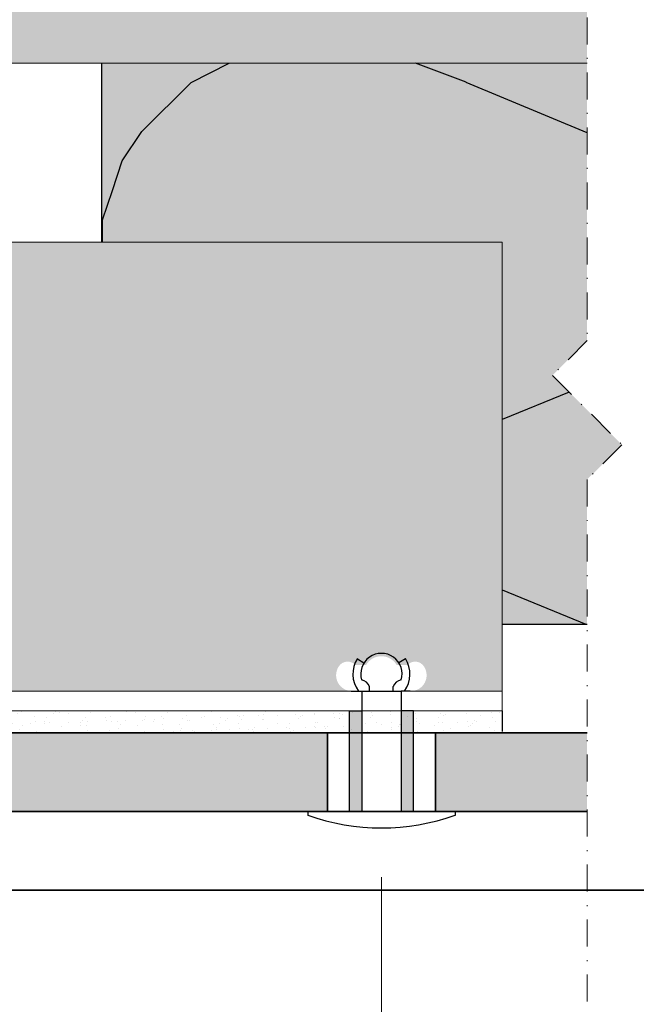
# Model space of a CAD drawing. Units: inches. Extents: x -8427 to 8781, y 20119 to 23184.
# Drawn here: x -2802 to -2739, y 20826 to 20926 of the extents above; entities that cross this region are included whole.
import ezdxf

# ---------------------------------------------------------------- set-up
doc = ezdxf.new("R2010")
doc.units = ezdxf.units.IN
doc.header["$LTSCALE"] = 0.25
doc.header["$MEASUREMENT"] = 0
doc.linetypes.add('DASHDOT', pattern=[1, 0.5, -0.25, 0, -0.25])
for name, color, linetype, lineweight in [('Etex-Dimensions', 7, 'Continuous', 13), ('Etex-EQUITONE', 7, 'Continuous', 35), ('Etex-Framing brackets + fixings', 7, 'Continuous', 13), ('Etex-Systemlines-Centerlines', 252, 'DASHDOT', 13)]:
    doc.layers.add(name, color=color, linetype=linetype, lineweight=lineweight)
for name, color, linetype in [('Etex-EQUITONE fixing elements', 7, 'Continuous'), ('Etex-EQUITONE sliding point sleeves', 3, 'Continuous'), ('Etex-Foam tape', 7, 'Continuous'), ('Etex-Insulation', 252, 'Continuous')]:
    doc.layers.add(name, color=color, linetype=linetype)
for name, color, linetype, true_color in [('Etex-EQUITONE solid hatch', 7, 'Continuous', 0x4d4e53), ('Etex-Solid Hatch insulation', 7, 'Continuous', 0xffffeb), ('Etex-Solid Hatch metal framing', 7, 'Continuous', 0xc7c8ca)]:
    doc.layers.add(name, color=color, linetype=linetype, true_color=true_color)
doc.styles.add('style Equitone', font='trebuc.ttf')
doc.dimstyles.new('Equitone', dxfattribs={"dimscale": 0, "dimtxt": 7, "dimasz": 7, "dimexe": 2.5, "dimexo": 4, "dimgap": 3.5, "dimtad": 1, "dimdec": 0, "dimzin": 0, "dimdsep": 46, "dimtxsty": 'style Equitone', "dimcen": 4, "dimclrt": 7, "dimadec": 0, "dimazin": 0, "dimtfac": 1, "dimtdec": 0, "dimtmove": 0, "dimatfit": 3, "dimfxl": 1, "dimtolj": 1, "dimtzin": 0, "dimlwd": 13, "dimlwe": 13, "dimarcsym": 1})
pattern_1 = [(127.5, (0, 0), (-1.92682377, -0.06299336), [0, -1.52, 0, -1.7, 0, -1.625]), (97.5, (0, 0), (-2.82214607, 1.7697767), [0, -0.82, 0, -1.37, 0, -0.525]), (57.5, (-5e-14, -1.23), (-0.00565905, 3.11414186), [0, -0.5, 0, -1.8, 0, -2.35]), (47.5, (-5e-14, -1.23), (-0.87767556, 3.0061266), [0, -0.25, 0, -1.18, 0, -1.35])]

# ---------------------------------------------------------------- blocks, each defined once
blk = doc.blocks.new('*D79')
at = {"layer": 'Defpoints', "color": 0, "ltscale": 100, "transparency": 16777216}
for p in [(-2825.88, 20845.7), (-2764.71, 20844.02), (-2764.71, 20794.86)]:
    blk.add_point(p, dxfattribs=at)
at = {"layer": 'Etex-Dimensions', "color": 0, "linetype": 'Continuous', "lineweight": 13, "ltscale": 100, "transparency": 16777216}
for p, q in [((-2825.88, 20840.7), (-2825.88, 20788.61)), ((-2764.71, 20839.02), (-2764.71, 20788.61)), ((-2817.13, 20794.86), (-2773.46, 20794.86))]:
    blk.add_line(p, q, dxfattribs=at)
at = {"layer": 'Etex-Dimensions', "color": 0, "ltscale": 100, "transparency": 16777216}
for points in [[(-2817.13, 20796.31), (-2817.13, 20793.4), (-2825.88, 20794.86)], [(-2773.46, 20796.31), (-2773.46, 20793.4), (-2764.71, 20794.86)]]:
    blk.add_solid(points, dxfattribs=at)
at = {"layer": 'Etex-Dimensions', "color": 7, "ltscale": 100, "transparency": 16777216, "insert": (-2795.3, 20803.75), "char_height": 8.75, "attachment_point": 5, "style": 'style Equitone', "bg_fill": 3, "box_fill_scale": 1.25, "bg_fill_color": 256, "bg_fill_true_color": 13158600, "bg_fill_transparency": 0}
blk.add_mtext('\\A1;70-100', dxfattribs=at)

msp = doc.modelspace()

# ---------------------------------------------------------------- hatches: boundary and pattern name
at = {"layer": 'Etex-EQUITONE solid hatch', "transparency": 33554687}
h = msp.add_hatch(color=256, dxfattribs=at)
h.dxf.hatch_style = 1
h.paths.add_polyline_path([(-2743.77, 20845.7), (-2743.77, 20853.7), (-2825.88, 20853.7), (-2825.88, 20845.7)])
h.paths.add_polyline_path([(-2733.77, 20853.7), (-2733.77, 20845.7), (-2703.15, 20845.7), (-2703.15, 20853.7)])
at = {"layer": 'Etex-Foam tape', "ltscale": 0.01}
h = msp.add_hatch(dxfattribs=at)
h.set_pattern_fill('AR-SAND', color=256, angle=90)
h.set_pattern_definition(pattern_1)
h.paths.add_polyline_path([(-2822.88, 20855.95), (-2822.88, 20853.7), (-2794.07, 20853.7), (-2794.07, 20855.95)])
at = {"layer": 'Etex-Insulation', "ltscale": 100}
h = msp.add_hatch(dxfattribs=at)
h.set_pattern_fill('H1INSUN1', color=256, angle=90, pattern_type=2)
h.set_pattern_definition([(157.38, (-2832.15, 21009.856), (-100, 3e-06), [26, -1274]), (157.38, (-2832.15, 21109.856), (-100, 3e-06), [26, -1274]), (157.38, (-2832.15, 21209.856), (-100, 3e-06), [26, -1274]), (157.38, (-2832.15, 21309.856), (-100, 3e-06), [26, -1274]), (157.38, (-2832.15, 21409.856), (-100, 3e-06), [26, -1274]), (202.249, (-2832.15, 21093.856), (-100, -2e-06), [23.77, -2353.203]), (202.249, (-2832.15, 21193.856), (-100, -2e-06), [23.77, -2353.203]), (202.249, (-2832.15, 21293.856), (-100, -2e-06), [23.77, -2353.203]), (202.249, (-2832.15, 21393.856), (-100, -2e-06), [23.77, -2353.203]), (202.249, (-2832.15, 21493.856), (-100, -2e-06), [23.77, -2353.203]), (202.249, (-2832.15, 21593.856), (-100, -2e-06), [23.77, -2353.203]), (202.249, (-2832.15, 21693.856), (-100, -2e-06), [23.77, -2353.203]), (202.249, (-2832.15, 21793.856), (-100, -2e-06), [23.77, -2353.203]), (202.249, (-2832.15, 21893.856), (-100, -2e-06), [23.77, -2353.203]), (337.751, (-2854.15, 21068.856), (-100, -7e-06), [23.77, -2353.203]), (337.751, (-2854.15, 21168.856), (-100, -7e-06), [23.77, -2353.203]), (337.751, (-2854.15, 21268.856), (-100, -7e-06), [23.77, -2353.203]), (337.751, (-2854.15, 21368.856), (-100, -7e-06), [23.77, -2353.203]), (337.751, (-2854.15, 21468.856), (-100, -7e-06), [23.77, -2353.203]), (337.751, (-2854.15, 21568.856), (-100, -7e-06), [23.77, -2353.203]), (337.751, (-2854.15, 21668.856), (-100, -7e-06), [23.77, -2353.203]), (337.751, (-2854.15, 21768.856), (-100, -7e-06), [23.77, -2353.203]), (337.751, (-2854.15, 21868.856), (-100, -7e-06), [23.77, -2353.203]), (22.62, (-2856.15, 21033.856), (-100, -3e-06), [26, -1274]), (22.62, (-2856.15, 21133.856), (-100, -3e-06), [26, -1274]), (22.62, (-2856.15, 21233.856), (-100, -3e-06), [26, -1274]), (22.62, (-2856.15, 21333.856), (-100, -3e-06), [26, -1274]), (22.62, (-2856.15, 21433.856), (-100, -3e-06), [26, -1274]), (171.87, (-2815.151, 21004.856), (-100, 5e-06), [7.071, -700.036]), (158.199, (-2822.15, 21005.856), (-100, -1e-06), [10.77, -527.746]), (158.199, (-2822.15, 21105.856), (-100, -1e-06), [10.77, -527.746]), (21.801, (-2832.15, 21043.856), (-100, 1e-06), [10.77, -527.746]), (21.801, (-2832.15, 21143.856), (-100, 1e-06), [10.77, -527.746]), (8.13, (-2822.151, 21047.856), (-100, -5e-06), [7.071, -700.036]), (8.13, (-2815.151, 21004.856), (-100, -5e-06), [7.071, -700.036]), (26.565, (-2808.15, 21005.856), (-100, 2e-06), [6.708, -216.899]), (45, (-2802.15, 21008.856), (-100, 6e-15), [7.07, -134.35]), (56.31, (-2797.15, 21013.86), (-100, -4e-06), [3.606, -356.95]), (56.31, (-2797.15, 21113.86), (-100, -4e-06), [3.606, -356.95]), (56.31, (-2797.15, 21213.86), (-100, -4e-06), [3.606, -356.95]), (71.565, (-2795.15, 21016.86), (-100, -2e-07), [3.16, -313.065]), (71.565, (-2795.15, 21116.86), (-100, -2e-07), [3.16, -313.065]), (71.565, (-2795.15, 21216.86), (-100, -2e-07), [3.162, -313.065]), (71.565, (-2794.15, 21019.86), (-100, -2e-07), [3.16, -313.065]), (71.565, (-2794.15, 21119.86), (-100, -2e-07), [3.16, -313.065]), (71.565, (-2794.15, 21219.86), (-100, -2e-07), [3.162, -313.065]), (90, (-2793.15, 21022.86), (-100, 6e-15), [8, -92]), (108.435, (-2793.15, 21030.86), (-100, 2e-07), [3.16, -313.065]), (108.435, (-2793.15, 21130.86), (-100, 2e-07), [3.16, -313.065]), (108.435, (-2793.15, 21230.86), (-100, 2e-07), [3.162, -313.065]), (108.435, (-2794.15, 21033.86), (-100, 2e-07), [3.16, -313.065]), (108.435, (-2794.15, 21133.86), (-100, 2e-07), [3.16, -313.065]), (108.435, (-2794.15, 21233.86), (-100, 2e-07), [3.162, -313.065]), (123.69, (-2795.15, 21036.86), (-100, 4e-06), [3.606, -356.95]), (123.69, (-2795.15, 21136.86), (-100, 4e-06), [3.606, -356.95]), (123.69, (-2795.15, 21236.86), (-100, 4e-06), [3.606, -356.95]), (135, (-2797.15, 21039.856), (-100, 6e-15), [7.07, -134.35]), (153.435, (-2802.15, 21044.856), (-100, -2e-06), [6.708, -216.899]), (171.87, (-2808.151, 21047.856), (-100, 5e-06), [7.071, -700.036]), (171.87, (-2815.151, 21054.856), (-100, 5e-06), [7.071, -700.036]), (158.199, (-2822.15, 21055.856), (-100, -1e-06), [10.77, -527.746]), (158.199, (-2822.15, 21155.856), (-100, -1e-06), [10.77, -527.746]), (21.801, (-2832.15, 21093.856), (-100, 1e-06), [10.77, -527.746]), (21.801, (-2832.15, 21193.856), (-100, 1e-06), [10.77, -527.746]), (8.13, (-2822.151, 21097.856), (-100, -5e-06), [7.071, -700.036]), (8.13, (-2815.151, 21054.856), (-100, -5e-06), [7.071, -700.036]), (26.565, (-2808.15, 21055.856), (-100, 2e-06), [6.708, -216.899]), (45, (-2802.15, 21058.856), (-100, 6e-15), [7.07, -134.35]), (56.31, (-2797.15, 21063.86), (-100, -4e-06), [3.606, -356.95]), (56.31, (-2797.15, 21163.86), (-100, -4e-06), [3.606, -356.95]), (56.31, (-2797.15, 21263.86), (-100, -4e-06), [3.606, -356.95]), (71.565, (-2795.15, 21066.86), (-100, -2e-07), [3.16, -313.065]), (71.565, (-2795.15, 21166.86), (-100, -2e-07), [3.16, -313.065]), (71.565, (-2795.15, 21266.86), (-100, -2e-07), [3.162, -313.065]), (71.565, (-2794.15, 21069.86), (-100, -2e-07), [3.16, -313.065]), (71.565, (-2794.15, 21169.86), (-100, -2e-07), [3.16, -313.065]), (71.565, (-2794.15, 21269.86), (-100, -2e-07), [3.162, -313.065]), (90, (-2793.15, 21072.86), (-100, 6e-15), [8, -92]), (108.435, (-2793.15, 21080.86), (-100, 2e-07), [3.16, -313.065]), (108.435, (-2793.15, 21180.86), (-100, 2e-07), [3.16, -313.065]), (108.435, (-2793.15, 21280.86), (-100, 2e-07), [3.162, -313.065]), (108.435, (-2794.15, 21083.86), (-100, 2e-07), [3.16, -313.065]), (108.435, (-2794.15, 21183.86), (-100, 2e-07), [3.16, -313.065]), (108.435, (-2794.15, 21283.86), (-100, 2e-07), [3.162, -313.065]), (123.69, (-2795.15, 21086.86), (-100, 4e-06), [3.606, -356.95]), (123.69, (-2795.15, 21186.86), (-100, 4e-06), [3.606, -356.95]), (123.69, (-2795.15, 21286.86), (-100, 4e-06), [3.606, -356.95]), (135, (-2797.15, 21089.856), (-100, 6e-15), [7.07, -134.35]), (153.435, (-2802.15, 21094.856), (-100, -2e-06), [6.708, -216.899]), (171.87, (-2808.151, 21097.856), (-100, 5e-06), [7.071, -700.036]), (171.87, (-2871.151, 21029.856), (-100, 5e-06), [7.071, -700.036]), (153.435, (-2878.15, 21030.856), (-100, -2e-06), [6.708, -216.899]), (135, (-2884.15, 21033.856), (-100, 6e-15), [7.07, -134.35]), (123.69, (-2889.15, 21038.86), (-100, 4e-06), [3.606, -356.95]), (123.69, (-2889.15, 21138.86), (-100, 4e-06), [3.606, -356.95]), (123.69, (-2889.15, 21238.86), (-100, 4e-06), [3.606, -356.95]), (108.435, (-2891.15, 21041.86), (-100, 2e-07), [3.16, -313.065]), (108.435, (-2891.15, 21141.86), (-100, 2e-07), [3.16, -313.065]), (108.435, (-2891.15, 21241.86), (-100, 2e-07), [3.162, -313.065]), (108.435, (-2892.15, 21044.86), (-100, 2e-07), [3.16, -313.065]), (108.435, (-2892.15, 21144.86), (-100, 2e-07), [3.16, -313.065]), (108.435, (-2892.15, 21244.86), (-100, 2e-07), [3.162, -313.065]), (90, (-2893.15, 21047.86), (-100, 6e-15), [8, -92]), (71.565, (-2893.15, 21055.86), (-100, -2e-07), [3.16, -313.065]), (71.565, (-2893.15, 21155.86), (-100, -2e-07), [3.16, -313.065]), (71.565, (-2893.15, 21255.86), (-100, -2e-07), [3.162, -313.065]), (71.565, (-2892.15, 21058.86), (-100, -2e-07), [3.16, -313.065]), (71.565, (-2892.15, 21158.86), (-100, -2e-07), [3.16, -313.065]), (71.565, (-2892.15, 21258.86), (-100, -2e-07), [3.162, -313.065]), (56.31, (-2891.15, 21061.86), (-100, -4e-06), [3.606, -356.95]), (56.31, (-2891.15, 21161.86), (-100, -4e-06), [3.606, -356.95]), (56.31, (-2891.15, 21261.86), (-100, -4e-06), [3.606, -356.95]), (45, (-2889.15, 21064.856), (-100, 6e-15), [7.07, -134.35]), (26.565, (-2884.15, 21069.856), (-100, 2e-06), [6.708, -216.899]), (8.13, (-2878.151, 21072.856), (-100, -5e-06), [7.071, -700.036]), (8.13, (-2871.151, 21029.856), (-100, -5e-06), [7.071, -700.036]), (20.556, (-2864.15, 21030.856), (-100, 1e-06), [8.544, -845.856]), (20.556, (-2864.15, 21130.856), (-100, 1e-06), [8.544, -845.856]), (20.556, (-2864.15, 21230.856), (-100, 1e-06), [8.544, -845.856]), (158.199, (-2854.15, 21068.856), (-100, -1e-06), [10.77, -527.746]), (158.199, (-2854.15, 21168.856), (-100, -1e-06), [10.77, -527.746]), (171.87, (-2864.151, 21072.856), (-100, 5e-06), [7.071, -700.036]), (90, (-2893.15, 21001.86), (-100, 6e-15), [4, -96]), (71.565, (-2893.15, 21005.86), (-100, -2e-07), [3.16, -313.065]), (71.565, (-2893.15, 21105.86), (-100, -2e-07), [3.16, -313.065]), (71.565, (-2893.15, 21205.86), (-100, -2e-07), [3.162, -313.065]), (71.565, (-2892.15, 21008.86), (-100, -2e-07), [3.16, -313.065]), (71.565, (-2892.15, 21108.86), (-100, -2e-07), [3.16, -313.065]), (71.565, (-2892.15, 21208.86), (-100, -2e-07), [3.162, -313.065]), (56.31, (-2891.15, 21011.86), (-100, -4e-06), [3.606, -356.95]), (56.31, (-2891.15, 21111.86), (-100, -4e-06), [3.606, -356.95]), (56.31, (-2891.15, 21211.86), (-100, -4e-06), [3.606, -356.95]), (45, (-2889.15, 21014.856), (-100, 6e-15), [7.07, -134.35]), (26.565, (-2884.15, 21019.856), (-100, 2e-06), [6.708, -216.899]), (8.13, (-2878.151, 21022.856), (-100, -5e-06), [7.071, -700.036]), (159.444, (-2856.15, 21019.856), (-100, -1e-06), [8.544, -845.856]), (159.444, (-2856.15, 21119.856), (-100, -1e-06), [8.544, -845.856]), (159.444, (-2856.15, 21219.856), (-100, -1e-06), [8.544, -845.856]), (171.87, (-2864.151, 21022.856), (-100, 5e-06), [7.071, -700.036]), (171.87, (-2871.151, 21079.856), (-100, 5e-06), [7.071, -700.036]), (153.435, (-2878.15, 21080.856), (-100, -2e-06), [6.708, -216.899]), (135, (-2884.15, 21083.856), (-100, 6e-15), [7.07, -134.35]), (123.69, (-2889.15, 21088.86), (-100, 4e-06), [3.606, -356.95]), (123.69, (-2889.15, 21188.86), (-100, 4e-06), [3.606, -356.95]), (123.69, (-2889.15, 21288.86), (-100, 4e-06), [3.606, -356.95]), (108.435, (-2891.15, 21091.86), (-100, 2e-07), [3.16, -313.065]), (108.435, (-2891.15, 21191.86), (-100, 2e-07), [3.162, -313.065]), (108.435, (-2891.15, 21291.86), (-100, 2e-07), [3.162, -313.065]), (108.435, (-2892.15, 21094.86), (-100, 2e-07), [3.16, -313.065]), (108.435, (-2892.15, 21194.86), (-100, 2e-07), [3.162, -313.065]), (108.435, (-2892.15, 21294.86), (-100, 2e-07), [3.162, -313.065]), (90, (-2893.15, 21097.86), (-100, 6e-15), [4, -96]), (8.13, (-2871.151, 21079.856), (-100, -5e-06), [7.071, -700.036]), (21.801, (-2864.15, 21080.856), (-100, 1e-06), [10.77, -527.746]), (21.801, (-2864.15, 21180.856), (-100, 1e-06), [10.77, -527.746])])
h.paths.add_polyline_path([(-2743.77, 20921.86), (-2793.15, 20921.86), (-2793.15, 20903.66), (-2752.42, 20903.66), (-2752.42, 20864.76), (-2743.77, 20864.76), (-2743.77, 20879.49), (-2740.23, 20883.02), (-2747.3, 20890.09), (-2743.77, 20893.63)])
at = {"layer": 'Etex-Solid Hatch insulation', "ltscale": 100}
h = msp.add_hatch(color=256, dxfattribs=at)
h.dxf.hatch_style = 1
h.paths.add_polyline_path([(-2793.15, 21001.86), (-2743.77, 21001.86), (-2743.77, 21051.97), (-2740.23, 21055.51), (-2747.3, 21062.58), (-2743.77, 21066.11), (-2743.77, 21069.46), (-2793.15, 21069.46)])
h.paths.add_polyline_path([(-2733.77, 21001.86), (-2702.08, 21001.86), (-2699.15, 21001.86), (-2693.15, 21001.86), (-2693.15, 21069.46), (-2733.77, 21069.46), (-2733.77, 21066.11), (-2737.3, 21062.58), (-2730.23, 21055.51), (-2733.77, 21051.97)])
h.paths.add_polyline_path([(-2752.42, 20903.66), (-2752.42, 20864.76), (-2743.77, 20864.76), (-2743.77, 20879.49), (-2740.23, 20883.02), (-2747.3, 20890.09), (-2743.77, 20893.63), (-2743.77, 20921.86), (-2793.15, 20921.86), (-2793.15, 20903.66)])
h.paths.add_polyline_path([(-2733.77, 20893.63), (-2737.3, 20890.09), (-2730.23, 20883.02), (-2733.77, 20879.49), (-2733.77, 20864.76), (-2693.15, 20864.76), (-2693.15, 20921.86), (-2699.15, 20921.86), (-2702.15, 20921.86), (-2733.77, 20921.86)])
at = {"layer": 'Etex-Solid Hatch metal framing', "ltscale": 100}
h = msp.add_hatch(color=256, dxfattribs=at)
h.dxf.hatch_style = 1
h.set_gradient(color1=(199, 200, 202), tint=1, name='CYLINDER')
h.paths.add_polyline_path([(-2743.77, 20965.73), (-2740.23, 20969.27), (-2747.3, 20976.34), (-2743.77, 20979.87), (-2743.77, 21001.86), (-2803.55, 21001.86), (-2849.08, 21001.86), (-2849.08, 20921.86), (-2803.55, 20921.86), (-2743.77, 20921.86)])
h.paths.add_polyline_path([(-2796.15, 20955.86), (-2796.58, 20955.86), (-2796.58, 20954.36), (-2803.64, 20954.36), (-2839.08, 20954.36, -0.414214), (-2836.33, 20951.61), (-2836.33, 20948.29, -0.300336), (-2832.08, 20941.86, -0.300336), (-2836.33, 20935.42), (-2836.33, 20932.11, -1), (-2841.83, 20932.11), (-2841.83, 20935.42, -0.300336), (-2846.08, 20941.86, -0.300336), (-2841.83, 20948.29), (-2841.83, 20951.61, -0.414214), (-2839.08, 20954.36), (-2847.85, 20954.36), (-2847.85, 20969.36), (-2839.08, 20969.36, -0.414214), (-2841.83, 20972.11), (-2841.83, 20975.42, -0.660225), (-2841.83, 20988.29), (-2841.83, 20991.61, -1), (-2836.33, 20991.61), (-2836.33, 20988.29, -0.300336), (-2832.08, 20981.86, -0.300336), (-2836.33, 20975.42), (-2836.33, 20972.11, -0.414214), (-2839.08, 20969.36), (-2803.64, 20969.36), (-2796.58, 20969.36), (-2796.58, 20967.86), (-2796.15, 20967.86, 0.058451)], flags=16)
h.paths.add_polyline_path([(-2832.08, 20941.86, -0.300336), (-2836.33, 20935.42), (-2836.33, 20932.11, -1), (-2841.83, 20932.11), (-2841.83, 20935.42, -0.300336), (-2846.08, 20941.86, -0.300336), (-2841.83, 20948.29), (-2841.83, 20951.61, -1), (-2836.33, 20951.61), (-2836.33, 20948.29, -0.300336)], flags=0)
h.paths.add_polyline_path([(-2843.08, 20981.86, -1), (-2835.08, 20981.86, -1)], flags=0)
h.paths.add_polyline_path([(-2835.08, 20941.86, -1), (-2843.08, 20941.86, -1)], flags=0)
h.paths.add_polyline_path([(-2841.08, 20981.86, -1), (-2837.08, 20981.86, -1)], flags=0)
h.paths.add_polyline_path([(-2837.08, 20941.86, -1), (-2841.08, 20941.86, -1)], flags=0)
h.paths.add_polyline_path([(-2704.15, 20961.86), (-2704.15, 20971.11), (-2702.15, 20971.11), (-2702.15, 21001.86), (-2733.77, 21001.86), (-2733.77, 20979.87), (-2737.3, 20976.34), (-2730.23, 20969.27), (-2733.77, 20965.73), (-2733.77, 20921.86), (-2702.15, 20921.86), (-2702.15, 20952.61), (-2704.15, 20952.61)])
edge = h.paths.add_edge_path(flags=16)
edge.add_line((-2710.45, 20961.86), (-2710.45, 20967.05))
edge.add_line((-2710.45, 20967.05), (-2710.45, 20967.86))
edge.add_line((-2710.45, 20967.86), (-2710.1, 20968.46))
edge.add_spline(control_points=[(-2710.14, 20968.35), (-2710.45, 20967.67), (-2710.45, 20967.05)], knot_values=[2.612217, 2.612217, 2.612217, 5.224434, 5.224434, 5.224434], weights=[1, 1.022049, 1], degree=2, periodic=0)
edge.add_line((-2710.13, 20968.39), (-2705.95, 20968.39))
edge.add_line((-2705.95, 20968.39), (-2705.95, 20971.11))
edge.add_line((-2705.95, 20971.11), (-2704.35, 20971.11))
edge.add_line((-2704.35, 20971.11), (-2704.35, 20952.61))
edge.add_line((-2704.35, 20952.61), (-2705.95, 20952.61))
edge.add_line((-2705.95, 20952.61), (-2705.95, 20955.32))
edge.add_line((-2705.95, 20955.32), (-2710.14, 20955.32))
edge.add_line((-2710.14, 20955.32), (-2710.45, 20955.86))
edge.add_line((-2710.45, 20955.86), (-2710.45, 20956.66))
edge.add_line((-2710.45, 20956.66), (-2710.45, 20961.86))
h = msp.add_hatch(color=256, dxfattribs=at)
h.dxf.hatch_style = 1
h.set_gradient(color1=(199, 200, 202), tint=1, name='CYLINDER')
h.paths.add_polyline_path([(-2752.42, 20903.66), (-2822.88, 20903.66), (-2822.88, 20857.95), (-2767.71, 20857.95, -0.598086), (-2769.05, 20860.46, -0.499817), (-2767.36, 20860.59), (-2766.28, 20860.59, -0.581559), (-2763.15, 20860.59), (-2762.07, 20860.59, -0.498964), (-2760.38, 20860.46, -0.586983), (-2761.67, 20857.95), (-2752.42, 20857.95)])
h.paths.add_polyline_path([(-2804.64, 20870.72, -1), (-2818.64, 20870.72, -1)], flags=16)
h.paths.add_polyline_path([(-2807.64, 20870.72, -1), (-2815.64, 20870.72, -1)], flags=0)
h.paths.add_polyline_path([(-2818.64, 20893.69, -1), (-2804.64, 20893.69, -1)], flags=16)
h.paths.add_polyline_path([(-2809.64, 20870.72, -1), (-2813.64, 20870.72, -1)], flags=0)
h.paths.add_polyline_path([(-2815.64, 20893.69, -1), (-2807.64, 20893.69, -1)], flags=0)
h.paths.add_polyline_path([(-2813.64, 20893.69, -1), (-2809.64, 20893.69, -1)], flags=0)

# ---------------------------------------------------------------- linework, layer by layer
at = {"layer": 'Etex-EQUITONE'}
for p, q in [((-2825.88, 20853.7), (-2743.77, 20853.7)), ((-2743.77, 20845.7), (-2825.88, 20845.7))]:
    msp.add_line(p, q, dxfattribs=at)
at = {"layer": 'Etex-EQUITONE', "ltscale": 100}
msp.add_line((-2703.15, 20837.7), (-2850.86, 20837.7), dxfattribs=at)
at = {"layer": 'Etex-EQUITONE fixing elements'}
for p, q in [((-2767.16, 20861.25), (-2766.49, 20860.82)), ((-2762.27, 20861.25), (-2762.94, 20860.82)), ((-2767.78, 20857.95), (-2766.71, 20857.95)), ((-2766.71, 20857.95), (-2762.71, 20857.95)), ((-2765.92, 20857.95), (-2765.92, 20858.43)), ((-2763.52, 20857.95), (-2763.52, 20858.43)), ((-2761.78, 20857.95), (-2762.71, 20857.95)), ((-2772.21, 20845.7), (-2772.21, 20845.3)), ((-2757.21, 20845.7), (-2757.21, 20845.3))]:
    msp.add_line(p, q, dxfattribs=at)
for centre, radius, start, end in [((-2764.71, 20859.68), 2.91, 147.249, 216.3659), ((-2764.71, 20859.68), 2.11, 343.5032, 196.4968), ((-2764.71, 20859.68), 2.91, 323.6341, 32.751), ((-2766.89, 20858.05), 1.04, 21.286, 81.7853), ((-2762.55, 20858.05), 1.04, 98.2147, 158.714)]:
    msp.add_arc(centre, radius, start, end, dxfattribs=at)
at = {"layer": 'Etex-EQUITONE sliding point sleeves'}
for p, q in [((-2767.96, 20855.95), (-2766.71, 20855.95)), ((-2761.46, 20855.95), (-2762.71, 20855.95))]:
    msp.add_line(p, q, dxfattribs=at)
at = {"layer": 'Etex-Foam tape', "ltscale": 100}
msp.add_line((-2752.42, 20855.95), (-2752.42, 20853.83), dxfattribs=at)
msp.add_line((-2752.42, 20855.95), (-2752.42, 20853.83), dxfattribs=at)
at = {"layer": 'Etex-Framing brackets + fixings'}
msp.add_line((-2743.77, 20921.86), (-2803.55, 20921.86), dxfattribs=at)
for points in [[(-2822.88, 20903.66), (-2752.42, 20903.66), (-2752.42, 20857.95), (-2822.88, 20857.95)], [(-2822.88, 20857.95), (-2752.42, 20857.95), (-2752.42, 20855.95), (-2822.88, 20855.95)]]:
    msp.add_lwpolyline(points, dxfattribs=at)
at = {"layer": 'Etex-Insulation', "ltscale": 100}
for p, q in [((-2793.15, 20903.66), (-2793.15, 20921.86)), ((-2752.42, 20864.76), (-2743.77, 20864.76))]:
    msp.add_line(p, q, dxfattribs=at)
at = {"layer": 'Etex-Systemlines-Centerlines', "ltscale": 22}
for p, q in [((-2743.77, 20965.73), (-2743.77, 20893.63)), ((-2743.77, 20893.63), (-2747.3, 20890.09)), ((-2747.3, 20890.09), (-2740.23, 20883.02)), ((-2740.23, 20883.02), (-2743.77, 20879.49)), ((-2743.77, 20879.49), (-2743.77, 20807.39))]:
    msp.add_line(p, q, dxfattribs=at)

# ---------------------------------------------------------------- next in the draw order: wipeouts: each hides what was drawn before it
msp.add_wipeout([(-2770.21, 20853.7), (-2759.21, 20853.7), (-2759.21, 20845.7), (-2770.21, 20845.7)])

# ---------------------------------------------------------------- next in the draw order: hatches: boundary and pattern name
at = {"layer": 'Etex-EQUITONE sliding point sleeves', "ltscale": 100}
h = msp.add_hatch(color=256, dxfattribs=at)
h.dxf.hatch_style = 1
h.paths.add_polyline_path([(-2766.71, 20855.95), (-2767.96, 20855.95), (-2767.96, 20845.75), (-2766.71, 20845.75)])
h.paths.add_polyline_path([(-2761.46, 20855.95), (-2762.71, 20855.95), (-2762.71, 20845.75), (-2761.46, 20845.75)])
at = {"layer": 'Etex-Foam tape', "ltscale": 0.01}
h = msp.add_hatch(dxfattribs=at)
h.set_pattern_fill('AR-SAND', color=256, angle=90)
h.set_pattern_definition(pattern_1)
h.paths.add_polyline_path([(-2752.42, 20853.7), (-2752.42, 20855.95), (-2794.07, 20855.95), (-2794.07, 20853.7)])

# ---------------------------------------------------------------- next in the draw order: linework, layer by layer
for p, q in [((-2770.21, 20845.7), (-2770.21, 20853.7)), ((-2759.21, 20853.7), (-2759.21, 20845.7)), ((-2759.21, 20845.7), (-2770.21, 20845.7))]:
    msp.add_line(p, q)
at = {"layer": 'Etex-EQUITONE'}
for p, q in [((-2770.21, 20853.7), (-2759.21, 20853.7)), ((-2770.21, 20853.7), (-2770.21, 20845.7)), ((-2759.21, 20853.7), (-2759.21, 20845.7))]:
    msp.add_line(p, q, dxfattribs=at)
at = {"layer": 'Etex-EQUITONE fixing elements'}
for p, q in [((-2766.71, 20857.95), (-2766.71, 20845.75)), ((-2762.71, 20857.95), (-2762.71, 20845.75)), ((-2772.21, 20845.7), (-2757.21, 20845.7)), ((-2757.24, 20845.7), (-2772.19, 20845.7))]:
    msp.add_line(p, q, dxfattribs=at)
msp.add_arc((-2764.71, 20866.48), 22.46, 250.4945, 289.5055, dxfattribs=at)
at = {"layer": 'Etex-EQUITONE sliding point sleeves'}
for p, q in [((-2767.96, 20845.75), (-2767.96, 20855.95)), ((-2761.46, 20845.75), (-2761.46, 20855.95))]:
    msp.add_line(p, q, dxfattribs=at)

# ---------------------------------------------------------------- next in the draw order: dimensions: what is measured, and where the dimension line sits
at = {"layer": 'Etex-Dimensions', "ltscale": 100}
dim = msp.add_linear_dim(base=(-2764.71, 20794.86), p1=(-2825.88, 20845.7), p2=(-2764.71, 20844.02), text='70-100', dimstyle='Equitone', override={"dimscale": 1.25, "dimtxt": 7, "dimasz": 7, "dimexe": 5, "dimgap": 3.5, "dimtfill": 1}, dxfattribs=at)
dim.commit()
dim.dimension.update_dxf_attribs({"geometry": '*D79', "text_midpoint": (-2795.3, 20794.86), "dimtype": 160})

doc.saveas('drawing.dxf')
